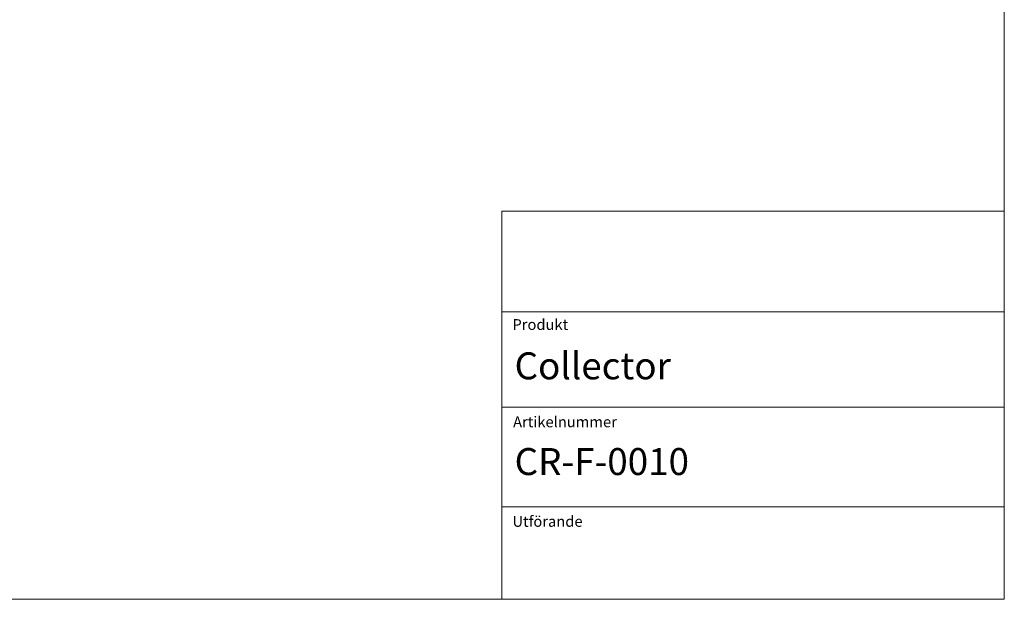
# Model space of a CAD drawing. Units: millimetres. Extents: x -1482 to 6244, y 26544 to 31919.
# Drawn here: x 2381 to 6244, y 26544 to 28820 of the extents above; entities that cross this region are included whole.
import ezdxf

# ---------------------------------------------------------------- set-up
doc = ezdxf.new("R2010")
doc.units = ezdxf.units.MM
doc.styles.add('SLDTEXTSTYLE0', font='TXT', dxfattribs={"width": 0.75})

msp = doc.modelspace()

# ---------------------------------------------------------------- linework, layer by layer
at = {"color": 7, "linetype": 'Continuous', "lineweight": 18}
for p, q in [((6243.805, 31918.686), (6243.805, 26543.893)), ((6243.805, 28067.416), (4272.458, 28067.416)), ((4272.458, 28067.416), (4272.458, 26543.893)), ((4272.458, 27672.42), (6243.805, 27672.42)), ((4272.458, 27297.944), (6243.805, 27297.944)), ((4272.458, 26906.743), (6243.805, 26906.743)), ((-1482.46, 26543.893), (6243.805, 26543.893))]:
    msp.add_line(p, q, dxfattribs=at)

# ---------------------------------------------------------------- texts
at = {"color": 7, "linetype": 'Continuous', "lineweight": 0, "attachment_point": 1, "style": 'SLDTEXTSTYLE0'}
for s, insert, char_height in [('Produkt', (4313.99, 27644.022), 42.3333), ('Collector', (4322.414, 27513.551), 105.8333), ('Artikelnummer', (4316.55, 27261.806), 42.33333), ('CR-F-0010', (4322.414, 27137.731), 105.8333), ('Utförande', (4313.99, 26870.997), 42.3333)]:
    msp.add_mtext(s, dxfattribs=dict(at, insert=insert, char_height=char_height))

doc.saveas('drawing.dxf')
